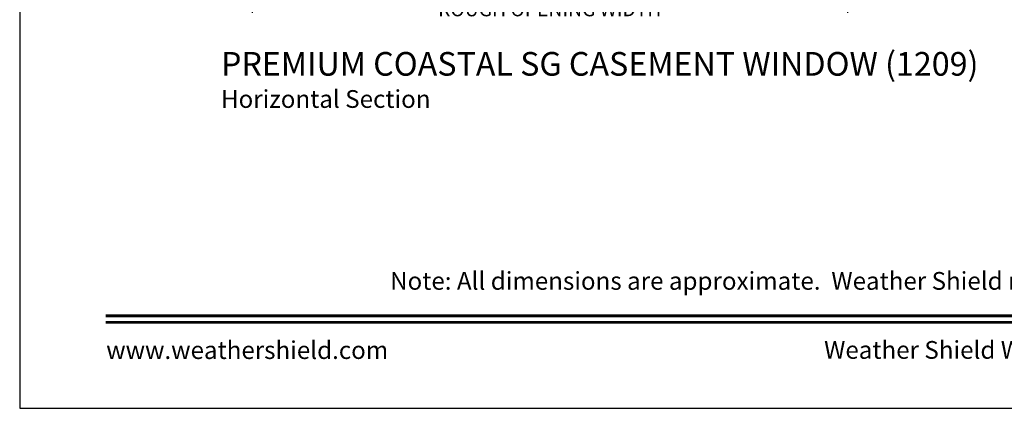
# Model space of a CAD drawing. Extents: x 0 to 68, y 0 to 44.
# Drawn here: x 0 to 16.7, y 0 to 6.6 of the extents above; entities that cross this region are included whole.
import ezdxf
from ezdxf.enums import TextEntityAlignment as Align

# ---------------------------------------------------------------- set-up
doc = ezdxf.new("R2010")
doc.units = 0
doc.header["$LTSCALE"] = 2
doc.header["$MEASUREMENT"] = 0
doc.header["$PDMODE"] = 3
doc.layers.get('0').update_dxf_attribs({"linetype": 'CONTINUOUS'})
doc.layers.get('DEFPOINTS').update_dxf_attribs({"color": 3, "linetype": 'CONTINUOUS'})
doc.styles.add('Arial', font='arial.ttf')
doc.styles.get("Standard").update_dxf_attribs({"font": 'arial.ttf'})
doc.dimstyles.get("Standard").update_dxf_attribs({"dimtxt": 0.24, "dimasz": 0.3, "dimexe": 0.0625, "dimexo": 0.18, "dimgap": 0.09, "dimtad": 0, "dimdec": 4, "dimzin": 0, "dimdsep": 46, "dimlunit": 4, "dimtxsty": 'Standard', "dimcen": 0, "dimadec": 5, "dimazin": 0, "dimtfac": 1, "dimtdec": 4, "dimtofl": 0, "dimtmove": 2, "dimatfit": 3, "dimfxl": 1, "dimtolj": 1, "dimtzin": 0, "dimarcsym": 0})

# ---------------------------------------------------------------- blocks, each defined once
blk = doc.blocks.new('*D363')
at = {"color": 0, "lineweight": -2, "transparency": 16777216}
for p, q in [((14.006, 8.755), (14.006, 6.682)), ((3.933, 8.609), (3.933, 6.682)), ((4.233, 6.745), (6.867, 6.745)), ((13.706, 6.745), (11.072, 6.745))]:
    blk.add_line(p, q, dxfattribs=at)
at = {"color": 0, "transparency": 16777216}
for points in [[(4.233, 6.795), (4.233, 6.695), (3.933, 6.745)], [(13.706, 6.795), (13.706, 6.695), (14.006, 6.745)]]:
    blk.add_solid(points, dxfattribs=at)
at = {"layer": 'DEFPOINTS', "color": 0, "transparency": 16777216}
for p in [(14.006, 8.935), (3.933, 8.789), (14.006, 6.745)]:
    blk.add_point(p, dxfattribs=at)
at = {"color": 0, "transparency": 16777216, "insert": (8.969, 6.745), "char_height": 0.24, "attachment_point": 5}
blk.add_mtext('\\A1;ROUGH OPENING WIDTH', dxfattribs=at)

msp = doc.modelspace()

# ---------------------------------------------------------------- linework, layer by layer
msp.add_lwpolyline([(0, 44.00001), (0, 0), (34.00001, 0), (34.00001, 44.00001)], close=True)
at = {"const_width": 0.04545}
for points in [[(1.45455, 1.56258), (32.54546, 1.56258)], [(1.45455, 1.45455), (32.54546, 1.45455)]]:
    msp.add_lwpolyline(points, dxfattribs=at)

# ---------------------------------------------------------------- texts
at = {"style": 'Arial'}
for s, height, p in [('%%UPREMIUM COASTAL SG CASEMENT WINDOW (1209)', 0.4, (3.40634, 5.62127)), ('Horizontal Section', 0.3, (3.40593, 5.07723))]:
    msp.add_text(s, height=height, dxfattribs=at).set_placement(p)
msp.add_text('Note: All dimensions are approximate.  Weather Shield reserves the right to change specifications without notice.', height=0.30000007, dxfattribs=at).set_placement((17, 2.0031), align=Align.CENTER)
msp.add_text('www.weathershield.com', height=0.3000001, dxfattribs=at).set_placement((1.4644, 0.7396), align=Align.BOTTOM_LEFT)
msp.add_text('Weather Shield Windows and Doors', height=0.3000001, dxfattribs=at).set_placement((17, 0.98639), align=Align.MIDDLE_CENTER)

# ---------------------------------------------------------------- dimensions: what is measured, and where the dimension line sits
dim = msp.add_linear_dim(base=(14.00568, 6.74487), p1=(3.9332, 8.78899), p2=(14.00568, 8.93487), text='ROUGH OPENING WIDTH', dimstyle='Standard', override={"dimpost": '\\X'})
dim.commit()
dim.dimension.update_dxf_attribs({"geometry": '*D363', "text_midpoint": (8.96944, 6.74487)})

doc.saveas('drawing.dxf')
